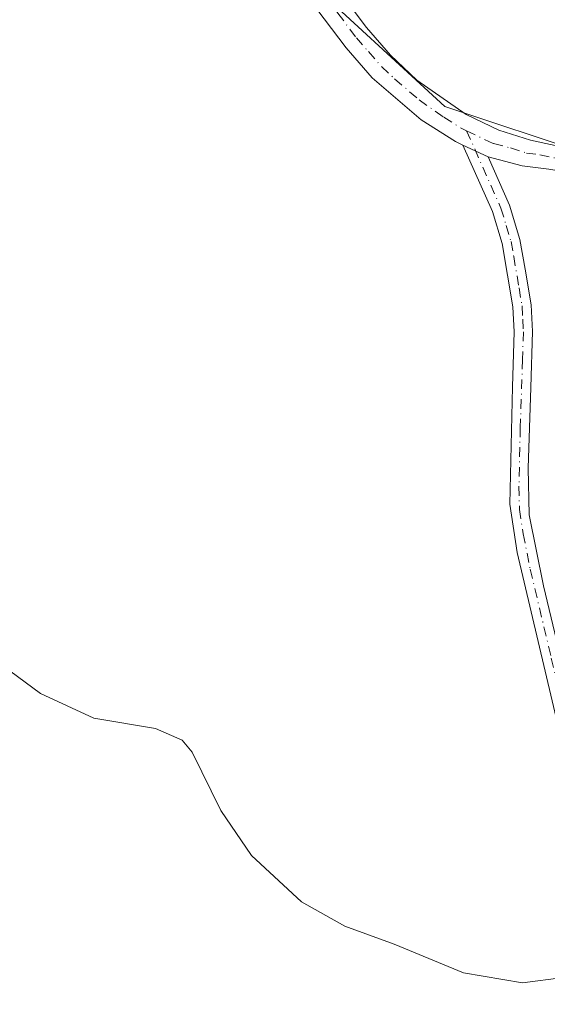
# Model space of a CAD drawing. Units: metres. Extents: x 590514 to 593972, y 4719770 to 4722128.
# Drawn here: x 592830 to 592902, y 4721785 to 4721921 of the extents above; entities that cross this region are included whole.
import ezdxf

# ---------------------------------------------------------------- set-up
doc = ezdxf.new("R2010")
doc.units = ezdxf.units.M
doc.header["$MEASUREMENT"] = 0
doc.linetypes.add('DGN Style 4', pattern=[2.6384748266838614, 1.318413404963828, -0.6592067024819142, 0.001648016756204785, -0.6592067024819142])
for name, color, linetype, lineweight in [('Camino Cxs', 7, 'Continuous', 0), ('Camino eje', 30, 'DGN Style 4', 13), ('Cultivos herbáceos CxS', 92, 'Continuous', 0), ('Curva de nivel normal', 30, 'Continuous', 0), ('Pastizal CxS', 92, 'Continuous', 0), ('Pista no pavimentada Cxs', 111, 'Continuous', 0), ('Pista no pavimentada eje', 91, 'DGN Style 4', 0)]:
    doc.layers.add(name, color=color, linetype=linetype, lineweight=lineweight)

# ---------------------------------------------------------------- blocks, each defined once
blk = doc.blocks.new('*U13')
at = {"layer": 'Cultivos herbáceos CxS', "color": 92, "linetype": 'Continuous', "lineweight": 0}
blk.add_polyline3d([(592848.4342999998, 4721945.396700001, 342.1201000000001), (592888.3265000005, 4721908.6709, 341.0549000000028), (592908.2587000001, 4721902.023499999, 341.123900000006), (592907.9401000004, 4721898.720100001, 341.338699999993), (592909.6401000004, 4721890.4801, 341.3473999999987), (592911.1801000005, 4721885.2301, 341.3864999999932), (592912.0701000001, 4721879.6801, 341.5795000000071), (592912.1700999998, 4721872.870100001, 341.8510999999999), (592911.1001000004, 4721868.2501, 342.0684999999939), (592909.1201, 4721863.8301, 342.7679999999964), (592908.4401000004, 4721861.520099999, 343.0881999999983), (592908.3202000001, 4721857.870100001, 343.1696999999986), (592911.0401, 4721841.360099999, 342.6751999999979), (592912.5800999999, 4721822.2501, 343.4438999999985), (592913.5800999999, 4721814.590100001, 344.0436000000045), (592914.9600999998, 4721811.2501, 343.8660999999993), (592916.7301000003, 4721808.6601, 343.6696999999986), (592924.2901999997, 4721801.7501, 342.9265000000014), (592926.3701, 4721797.5101, 343.5910000000004), (592927.5201000003, 4721791.5601, 344.0587999999989), (592928.2901, 4721781.550100001, 344.0688999999985)], dxfattribs=at)

msp = doc.modelspace()

# ---------------------------------------------------------------- linework, layer by layer
at = {"layer": 'Camino Cxs', "color": 7, "linetype": 'Continuous', "lineweight": 0, "extrusion": (-0.007613723195981917, 0.003567573156348329, 0.9999646511956657), "elevation": 12672.96209969525, "flags": 128}
msp.add_lwpolyline([(592876.2439780753, 4721888.157576665), (592879.7441240749, 4721886.517566227)], dxfattribs=at)
at = {"layer": 'Camino Cxs', "color": 7, "linetype": 'Continuous', "lineweight": 0}
for points in [[(592904.1401000004, 4721822.4001, 344.4732999999979), (592898.3201000001, 4721846.9901, 344.1768000000012), (592897.3000999996, 4721853.6801, 343.9287999999942), (592897.6801000005, 4721869.9101, 343.0108000000037), (592897.9301000005, 4721877.5101, 342.6631000000052), (592897.7401000002, 4721880.960100001, 342.491599999994), (592896.2500999998, 4721889.700099999, 342.0981999999931), (592894.9001000002, 4721894.1601, 341.8818000000028), (592890.8300999999, 4721903.3201, 341.3453000000009), (592894.3300999999, 4721901.6801, 341.3778000000021), (592897.2801000001, 4721895.040100001, 341.7946999999986), (592898.7100999998, 4721890.290100001, 342.1967000000004), (592899.4401000004, 4721886.190099999, 342.3905999999988), (592900.2500999998, 4721881.2301, 342.6974999999948), (592900.4600999998, 4721877.540100001, 342.8592999999965), (592900.2100999998, 4721869.8301, 343.1677999999956), (592899.8400999998, 4721858.6601, 344.1603000000032), (592899.9901000002, 4721852.200099999, 344.3070000000007), (592901.9501, 4721842.4001, 344.3668000000035), (592906.6601, 4721822.7501, 344.5653000000021)], [(592920.2401000002, 4721778.600099999, 345.5513999999966), (592911.2001, 4721799.520099999, 344.9455000000016), (592907.7801000001, 4721808.390100001, 344.7111000000005), (592904.1401000004, 4721822.4001, 344.4732999999979), (592898.3201000001, 4721846.9901, 344.1768000000012), (592897.3000999996, 4721853.6801, 343.9287999999942), (592897.6801000005, 4721869.9101, 343.0108000000037), (592897.9301000005, 4721877.5101, 342.6631000000052), (592897.7401000002, 4721880.960100001, 342.491599999994), (592896.2500999998, 4721889.700099999, 342.0981999999931), (592894.9001000002, 4721894.1601, 341.8818000000028), (592890.8300999999, 4721903.3201, 341.3453000000009)], [(592894.3300999999, 4721901.6801, 341.3778000000021), (592897.2801000001, 4721895.040100001, 341.7946999999986), (592898.7100999998, 4721890.290100001, 342.1967000000004), (592899.4401000004, 4721886.190099999, 342.3905999999988), (592900.2500999998, 4721881.2301, 342.6974999999948), (592900.4600999998, 4721877.540100001, 342.8592999999965), (592900.2100999998, 4721869.8301, 343.1677999999956), (592899.8400999998, 4721858.6601, 344.1603000000032), (592899.9901000002, 4721852.200099999, 344.3070000000007), (592901.9501, 4721842.4001, 344.3668000000035), (592906.6601, 4721822.7501, 344.5653000000021), (592910.2001, 4721809.130100001, 344.7459999999992), (592911.6401000004, 4721805.0601, 344.8990000000049), (592922.5900999998, 4721779.550100001, 345.6108999999997)]]:
    msp.add_polyline3d(points, dxfattribs=at)
at = {"layer": 'Camino eje', "color": 30, "linetype": 'DGN Style 4', "lineweight": 13}
msp.add_polyline3d([(592891.3416999998, 4721905.2873, 341.2145000000019), (592896.0900999998, 4721894.600099999, 341.8362000000052), (592896.8051000005, 4721892.225099999, 341.9759999999951), (592897.4801000003, 4721889.995100001, 342.0605999999971), (592897.8450999996, 4721887.9451, 342.1803999999975), (592898.5900999998, 4721883.575099999, 342.446299999996), (592898.9951, 4721881.095100001, 342.5941000000021), (592899.1001000004, 4721879.2501, 342.6809999999969), (592899.1951000001, 4721877.5251, 342.7611999999936), (592899.0701000001, 4721873.670100001, 342.9189999999944), (592898.7600999996, 4721864.2851, 343.383600000001), (592898.5701000001, 4721856.170100001, 344.0470999999961), (592898.6451000003, 4721852.940099999, 344.1279000000068), (592899.1551000001, 4721849.595100001, 344.2158000000054), (592900.1350999996, 4721844.6951, 344.2897999999986), (592903.0450999998, 4721832.4001, 344.3813999999985), (592905.4001000002, 4721822.575099999, 344.5194999999949), (592908.9901000002, 4721808.7601, 344.7320999999938), (592909.7100999998, 4721806.725099999, 344.7909000000073), (592911.4200999998, 4721802.290100001, 344.9559000000008), (592916.8951000003, 4721789.5351, 345.2464000000036), (592921.4151, 4721779.075099999, 345.5918999999994)], dxfattribs=at)
at = {"layer": 'Cultivos herbáceos CxS', "color": 92, "linetype": 'Continuous', "lineweight": 0}
msp.add_polyline3d([(592820.3331000004, 4722113.5845, 341.4247000000032), (592831.0308999997, 4722095.028100001, 341.3484999999928), (592826.1612999998, 4722052.900900001, 341.0504999999976), (592819.9285000004, 4722003.018100001, 340.6931999999942), (592834.4697000004, 4721954.172700001, 342.0691999999981), (592848.4342999998, 4721945.396700001, 342.1201000000001), (592888.3265000005, 4721908.6709, 341.0549000000028), (592908.2587000001, 4721902.023499999, 341.123900000006)], dxfattribs=at)
at = {"layer": 'Curva de nivel normal', "color": 30, "linetype": 'Continuous', "lineweight": 0, "elevation": 345, "flags": 128}
msp.add_lwpolyline([(592822.8300000001, 4721834.5801), (592832.4299999997, 4721827.5101), (592839.7999999998, 4721824.0801), (592848.3099999996, 4721822.6501), (592852.0099999999, 4721821.0701), (592853.4000000004, 4721819.420100001), (592857.3799999999, 4721811.3301), (592861.5899999999, 4721805.110099999), (592868.5199999996, 4721798.710100001), (592874.5, 4721795.350099999), (592881.3399999999, 4721792.860099999), (592890.9100000003, 4721788.9101), (592899.0499999998, 4721787.5001), (592904.7100000001, 4721788.2401), (592907.3200000003, 4721789.6801), (592909.1600000003, 4721792.090100001), (592911.1399999997, 4721795.360099999), (592911.75, 4721801.460100001), (592912.1699999999, 4721802.4101), (592913.75, 4721802.3301), (592917.3499999996, 4721799.780099999), (592920.3600000005, 4721794.7601), (592923.0899999999, 4721790.110099999), (592926.0899999999, 4721779.770099999)], dxfattribs=at)
at = {"layer": 'Pastizal CxS', "color": 92, "linetype": 'Continuous', "lineweight": 0}
for points in [[(592820.3331000004, 4722113.5845, 341.4247000000032), (592831.0308999997, 4722095.028100001, 341.3484999999928), (592826.1612999998, 4722052.900900001, 341.0504999999976), (592819.9285000004, 4722003.018100001, 340.6931999999942), (592834.4697000004, 4721954.172700001, 342.0691999999981), (592848.4342999998, 4721945.396700001, 342.1201000000001), (592888.3265000005, 4721908.6709, 341.0549000000028), (592908.2587000001, 4721902.023499999, 341.123900000006)], [(592911.9200999998, 4721920.690099999, 340.9985000000015), (592909.4401000004, 4721911.3101, 340.7877000000008), (592908.6101000002, 4721907.340100001, 340.3987000000052), (592908.4301000005, 4721903.800100001, 340.9011000000028), (592908.2587000001, 4721902.023499999, 341.123900000006), (592888.3265000005, 4721908.6709, 341.0549000000028), (592848.4342999998, 4721945.396700001, 342.1201000000001)]]:
    msp.add_polyline3d(points, dxfattribs=at)
at = {"layer": 'Pista no pavimentada Cxs', "color": 111, "linetype": 'Continuous', "lineweight": 0, "extrusion": (-0.007613723195981917, 0.003567573156348329, 0.9999646511956657), "elevation": 12672.96209969525, "flags": 128}
msp.add_lwpolyline([(592876.2439780753, 4721888.157576665), (592879.7441240749, 4721886.517566227)], dxfattribs=at)
at = {"layer": 'Pista no pavimentada Cxs', "color": 111, "linetype": 'Continuous', "lineweight": 0}
for points in [[(592890.8300999999, 4721903.3201, 341.3453000000009), (592889.8000999996, 4721903.800100001, 341.3525999999983), (592885.0701000001, 4721906.8301, 341.3810999999987), (592878.3000999996, 4721912.640100001, 341.2804999999935), (592874.6901000004, 4721916.7601, 341.2860999999975), (592869.6101000002, 4721923.520099999, 341.2293999999966), (592860.7901, 4721937.210100001, 341.1119999999937), (592854.6300999997, 4721947.6851, 341.0996000000014), (592850.1801000005, 4721952.590100001, 341.2011000000057)], [(592872.8601000002, 4721925.790100001, 340.8950999999943), (592877.5000999998, 4721919.5801, 340.9792000000016), (592880.8300999999, 4721915.7401, 341.0767999999953), (592884.4700999996, 4721912.3201, 341.0614999999962), (592891.2801000001, 4721907.540100001, 341.0893000000069), (592895.7801000001, 4721905.380100001, 341.1566000000021), (592900.1901000004, 4721903.9901, 341.2948000000033), (592905.0601000005, 4721902.940099999, 341.4213000000018), (592915.5201000003, 4721901.300100001, 341.2755999999936), (592925.0601000005, 4721898.610099999, 341.2348999999958), (592936.3400999998, 4721894.590100001, 341.7336000000068), (592945.6101000002, 4721890.860099999, 341.8628999999929), (592957.9401000004, 4721885.450099999, 341.5951999999961), (593003.4301000005, 4721864.280099999, 340.7163), (593021.1501000002, 4721855.100099999, 340.6214999999939), (593025.5500999996, 4721852.720100001, 340.540399999998), (593028.0100999996, 4721851.040100001, 340.5141000000003), (593038.4901000002, 4721842.100099999, 340.3510999999999)], [(592872.8601000002, 4721925.790100001, 340.8950999999943), (592877.5000999998, 4721919.5801, 340.9792000000016), (592880.8300999999, 4721915.7401, 341.0767999999953), (592884.4700999996, 4721912.3201, 341.0614999999962), (592891.2801000001, 4721907.540100001, 341.0893000000069), (592895.7801000001, 4721905.380100001, 341.1566000000021), (592900.1901000004, 4721903.9901, 341.2948000000033), (592905.0601000005, 4721902.940099999, 341.4213000000018), (592915.5201000003, 4721901.300100001, 341.2755999999936), (592925.0601000005, 4721898.610099999, 341.2348999999958), (592936.3400999998, 4721894.590100001, 341.7336000000068), (592945.6101000002, 4721890.860099999, 341.8628999999929), (592957.9401000004, 4721885.450099999, 341.5951999999961), (593003.4301000005, 4721864.280099999, 340.7163), (593021.1501000002, 4721855.100099999, 340.6214999999939), (593025.5500999996, 4721852.720100001, 340.540399999998), (593028.0100999996, 4721851.040100001, 340.5141000000003), (593038.4901000002, 4721842.100099999, 340.3510999999999)], [(593043.4301000005, 4721833.3201, 340.4869999999937), (593032.7801000001, 4721843.220100001, 340.6417999999976), (593024.0100999996, 4721850.190099999, 340.727899999998), (593006.4801000003, 4721859.4301, 340.8586000000068), (592984.0900999998, 4721870.270099999, 341.0522999999957), (592952.1601, 4721884.790100001, 341.3462), (592939.8400999998, 4721890.030099999, 341.5663000000059), (592930.6001000004, 4721893.5601, 341.3760000000038), (592923.8501000004, 4721895.800100001, 341.3399000000064), (592918.5800999999, 4721896.7501, 341.4382999999943), (592914.3601000002, 4721898.030099999, 341.3723000000027), (592902.6901000004, 4721899.9901, 341.7635000000009), (592899.0301000001, 4721900.470100001, 341.531799999997), (592894.3300999999, 4721901.6801, 341.3778000000021), (592890.8300999999, 4721903.3201, 341.3453000000009), (592889.8000999996, 4721903.800100001, 341.3525999999983), (592885.0701000001, 4721906.8301, 341.3810999999987), (592878.3000999996, 4721912.640100001, 341.2804999999935), (592874.6901000004, 4721916.7601, 341.2860999999975), (592869.6101000002, 4721923.520099999, 341.2293999999966)], [(593199.7200999996, 4721635.550100001, 342.9389999999985), (593174.6601, 4721665.300100001, 342.3990999999951), (593158.4200999998, 4721686.340100001, 342.202099999995), (593145.5000999998, 4721703.200099999, 341.3224999999948), (593133.0301000001, 4721718.7501, 340.6493999999948), (593120.0000999998, 4721734.690099999, 340.3626999999979), (593110.7500999998, 4721746.5001, 340.0783999999985), (593090.3201000001, 4721774.2601, 340.1790000000037), (593065.3800999997, 4721808.1601, 340.3295000000071), (593053.4600999998, 4721822.2401, 340.3690999999963), (593043.4301000005, 4721833.3201, 340.4869999999937), (593032.7801000001, 4721843.220100001, 340.6417999999976), (593024.0100999996, 4721850.190099999, 340.727899999998), (593006.4801000003, 4721859.4301, 340.8586000000068), (592984.0900999998, 4721870.270099999, 341.0522999999957), (592952.1601, 4721884.790100001, 341.3462), (592939.8400999998, 4721890.030099999, 341.5663000000059), (592930.6001000004, 4721893.5601, 341.3760000000038), (592923.8501000004, 4721895.800100001, 341.3399000000064), (592918.5800999999, 4721896.7501, 341.4382999999943), (592914.3601000002, 4721898.030099999, 341.3723000000027), (592902.6901000004, 4721899.9901, 341.7635000000009), (592899.0301000001, 4721900.470100001, 341.531799999997), (592894.3300999999, 4721901.6801, 341.3778000000021)]]:
    msp.add_polyline3d(points, dxfattribs=at)
at = {"layer": 'Pista no pavimentada eje', "color": 91, "linetype": 'DGN Style 4', "lineweight": 0}
for points in [[(592851.2799000005, 4721962.9901, 340.9910999999993), (592851.5767000001, 4721960.138300001, 340.9446999999927), (592852.1719000004, 4721957.492500001, 340.8978999999963), (592852.6501000002, 4721954.985099999, 340.8521999999939), (592855.5800999999, 4721950.265100001, 340.9673000000039), (592856.4301000005, 4721948.5175, 340.9020000000019), (592859.5100999996, 4721943.280099999, 340.8889999999956), (592863.7851, 4721936.1351, 340.9164000000019), (592868.1951000001, 4721929.290100001, 340.9326000000001), (592871.2351000002, 4721924.655099999, 341.0206000000035), (592873.5551000005, 4721921.550100001, 341.0449999999983), (592876.0950999996, 4721918.170100001, 341.0920999999944), (592877.7600999996, 4721916.2501, 341.0810999999958), (592879.5651000004, 4721914.190099999, 341.1542999999947), (592881.3850999996, 4721912.4801, 341.1297999999952), (592884.7701000003, 4721909.575099999, 341.2207000000053), (592888.1750999996, 4721907.1851, 341.1845999999932), (592890.6876999997, 4721905.604900001, 341.215400000001), (592891.3416999998, 4721905.2873, 341.2145000000019)], [(592891.3416999998, 4721905.2873, 341.2145000000019), (592895.0551000005, 4721903.530099999, 341.2660999999935), (592897.4051000001, 4721902.925100001, 341.2946999999986), (592899.6101000002, 4721902.2301, 341.414499999999), (592901.4401000004, 4721901.9901, 341.5059000000037), (592903.8750999998, 4721901.465100001, 341.5798999999971)]]:
    msp.add_polyline3d(points, dxfattribs=at)

# ---------------------------------------------------------------- block references
at = {"layer": 'Cultivos herbáceos CxS', "color": 92, "linetype": 'Continuous', "lineweight": 0}
msp.add_blockref('*U13', (0, 0), dxfattribs=at)

doc.saveas('drawing.dxf')
